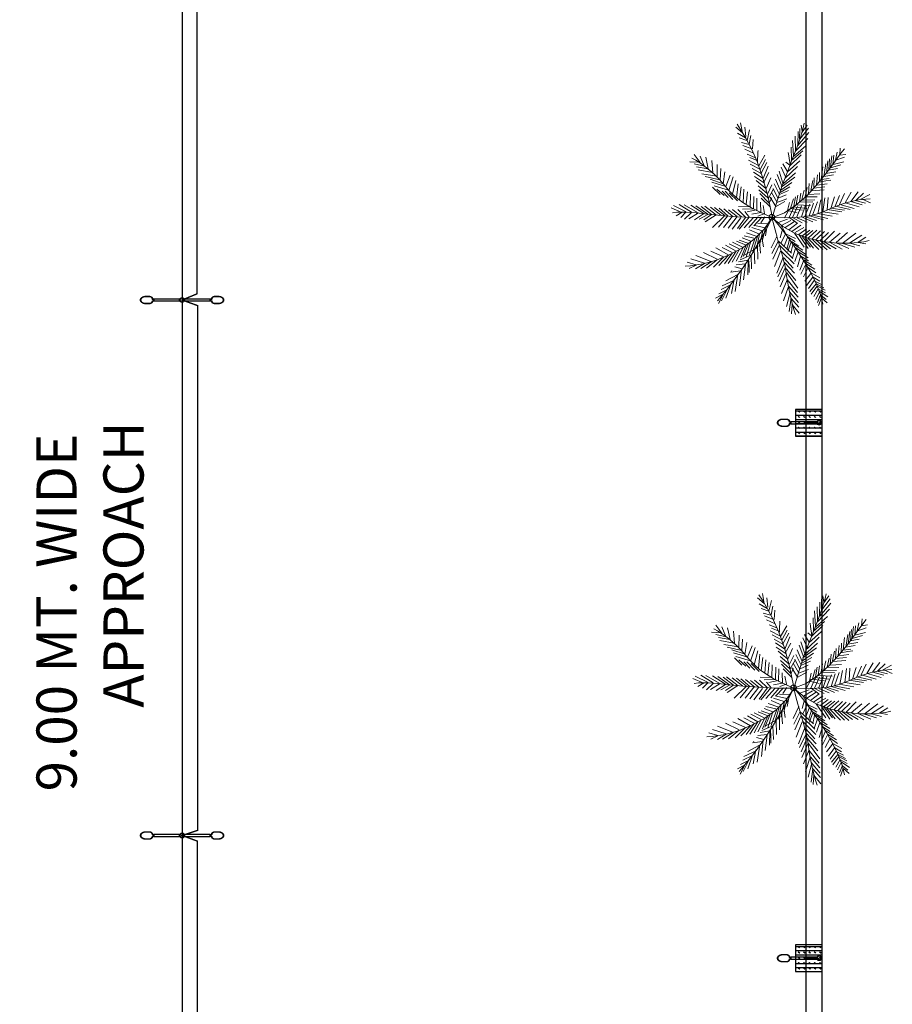
# Model space of a CAD drawing. Units: millimetres. Extents: x 681011 to 3152857, y 1779602 to 2467895.
# Drawn here: x 686505 to 686537, y 2466217 to 2466254 of the extents above; entities that cross this region are included whole.
import ezdxf

# ---------------------------------------------------------------- set-up
doc = ezdxf.new("R2010")
doc.units = ezdxf.units.MM
doc.linetypes.add('DASHED', pattern=[19.05, 12.7, -6.35])
for name, color, linetype, lineweight in [('5. TREEEE', 82, 'Continuous', 18), ('F.P. LINE', 1, 'Continuous', 30), ('SC Electrical', 5, 'Continuous', 20), ('window', 5, 'Continuous', 20)]:
    doc.layers.add(name, color=color, linetype=linetype, lineweight=lineweight)
doc.layers.add('STCPL-E-CABLE ROUTING', color=202, linetype='DASHED')
doc.layers.add('TEXT', color=7, linetype='Continuous')
doc.styles.get("Standard").update_dxf_attribs({"font": 'arial_5.ttf'})

# ---------------------------------------------------------------- blocks, each defined once
blk = doc.blocks.new('JH')
at = {"layer": '5. TREEEE', "color": 86, "lineweight": 15, "true_color": 0x1d7500}
for p, q in [((3439.9, 604.6), (3434.6, 633.3)), ((3441.1, 604.8), (3459.6, 634)), ((3596.8, 593.7), (3587.5, 632.6)), ((3601.8, 619.2), (3588, 651.1)), ((3602.1, 615.1), (3619.3, 648.1)), ((3436.4, 546.8), (3422.4, 591.7)), ((3436.7, 573.2), (3426.6, 610.8)), ((3436, 545), (3475, 596.5)), ((3437.8, 573.3), (3467.5, 618.2)), ((3588.3, 556.2), (3573.9, 609)), ((3593.6, 577.5), (3581.6, 619.6)), ((3593.7, 576.7), (3629.7, 604.2)), ((3597.5, 595.4), (3624.2, 624.9)), ((3438.3, 522), (3417.3, 570.2)), ((3439.4, 522.1), (3477.1, 565)), ((3575.5, 519.2), (3563.5, 574.7)), ((3582.9, 535.6), (3566.7, 590.1)), ((3588.3, 555.3), (3628, 578.9)), ((3767.1, 534.8), (3770.5, 557.9)), ((3440.8, 496.6), (3414.5, 544.7)), ((3442.7, 477.1), (3415.5, 522.7)), ((3441.3, 497.2), (3474.6, 537.2)), ((3555, 473.3), (3546.3, 529.9)), ((3563.3, 488.1), (3554.7, 543.1)), ((3568.3, 501.9), (3561.5, 553.6)), ((3575.6, 518.4), (3615.7, 535.2)), ((3582.9, 534.8), (3623.8, 553.4)), ((3698.3, 483.5), (3704.7, 521.3)), ((3711.5, 493.3), (3717.9, 526.7)), ((3720.4, 500.5), (3731, 539.2)), ((3732.5, 510.9), (3742.8, 550.3)), ((3746.9, 517.6), (3759.6, 553.5)), ((3749, 519.3), (3778.8, 526)), ((3768.7, 535.4), (3794.1, 537.6)), ((3231.9, 467.3), (3213, 488.7)), ((3242.3, 464), (3225.1, 484.6)), ((3256.7, 458.5), (3235.8, 490.2)), ((3264.2, 456), (3250.5, 481.7)), ((3449.5, 446.2), (3412.6, 487.7)), ((3447.1, 460.9), (3415.7, 501.2)), ((3442.1, 476.4), (3482.1, 515.4)), ((3447.6, 461.5), (3477.2, 492.7)), ((3542.5, 433), (3530.3, 491.1)), ((3548, 451.9), (3538.5, 506.7)), ((3562.4, 488.9), (3608.4, 491.9)), ((3567.4, 501.9), (3611.1, 515.6)), ((3655, 449.7), (3660.3, 488)), ((3676.2, 466.4), (3679.7, 495.9)), ((3687.6, 476.4), (3734.4, 483.6)), ((3687.9, 475.6), (3693.1, 512.1)), ((3699.2, 485.7), (3745.9, 491)), ((3712, 494.4), (3753.2, 497.5)), ((3722.2, 500.4), (3764.4, 505.7)), ((3732.8, 510.1), (3766.9, 513)), ((3229.3, 465.2), (3202.9, 456.3)), ((3240.4, 462.4), (3215, 452.2)), ((3252.5, 458.3), (3226.3, 445.2)), ((3265.3, 454.7), (3237, 438.8)), ((3274.3, 449.1), (3246.2, 427.9)), ((3284.8, 447), (3255.8, 422.8)), ((3276.8, 450.1), (3260.5, 480.2)), ((3285.3, 445.2), (3269.6, 475.8)), ((3296.1, 440), (3281.9, 467.5)), ((3310, 435.2), (3294.4, 460.4)), ((3326, 427.8), (3307, 461.1)), ((3346.4, 416.4), (3325.2, 445.7)), ((3452.4, 432.3), (3412.9, 471.6)), ((3454.3, 417), (3412.9, 456.6)), ((3449.5, 446.2), (3481.4, 477.7)), ((3453.6, 432.4), (3483.2, 463.6)), ((3455.5, 417.1), (3485.5, 450.1)), ((3537.7, 403.3), (3522.1, 448.5)), ((3539.8, 421.9), (3524.6, 474.7)), ((3542.4, 433.8), (3592.5, 451.4)), ((3547.8, 453.5), (3600.1, 464.5)), ((3554.2, 472.4), (3607.6, 479.2)), ((3611.6, 406.8), (3611, 450.9)), ((3620, 417.4), (3622.4, 460.9)), ((3634, 427.6), (3636.8, 476.7)), ((3644.2, 438.1), (3648.3, 479.5)), ((3655.6, 448.1), (3693.9, 451.8)), ((3666.6, 458.9), (3702.4, 459.8)), ((3675.5, 466.1), (3723.7, 472)), ((3297.3, 439.9), (3266.7, 417.7)), ((3309.3, 434.6), (3278.6, 411.2)), ((3323.5, 426.8), (3294, 404.5)), ((3343.3, 416), (3310.3, 399.4)), ((3356.2, 407.1), (3320.7, 389.5)), ((3361.1, 407.9), (3339.7, 441.4)), ((3374.7, 400.7), (3354.2, 430.5)), ((3388, 389.9), (3371, 418.3)), ((3404.3, 379.5), (3382.1, 416.7)), ((3470, 382.4), (3416.7, 416.5)), ((3460.1, 403.9), (3418.4, 436.4)), ((3465.8, 392.1), (3422.1, 426.1)), ((3460.1, 403.9), (3484.3, 435)), ((3463.3, 393), (3485.8, 423.3)), ((3470, 382.4), (3490.4, 410.1)), ((3532.7, 375.2), (3516, 413.6)), ((3535.8, 392.2), (3517.2, 433.9)), ((3535.9, 391.4), (3580.3, 406.9)), ((3536.8, 404.1), (3583.4, 423.1)), ((3539.9, 421.1), (3586.8, 436.7)), ((3573.3, 360.6), (3566.9, 412.3)), ((3581.1, 372.8), (3578.9, 425.2)), ((3591, 384), (3592.4, 434.3)), ((3598.9, 393.5), (3599.4, 441.7)), ((3612, 406), (3646, 413.5)), ((3622.7, 417.6), (3661, 421.3)), ((3635.4, 426.4), (3672.1, 434)), ((3645, 438.4), (3682.4, 440)), ((3762.8, 362.1), (3802.9, 408.2)), ((3782.2, 369.9), (3829.9, 415.4)), ((3804, 378.7), (3852.4, 420)), ((3827.2, 386.3), (3868.8, 417.6)), ((3853.8, 394.3), (3879.7, 413)), ((3206.8, 356.3), (3174.3, 382.9)), ((3229.6, 353.7), (3197.5, 381.5)), ((3254.2, 346.5), (3214.4, 380.1)), ((3276.2, 343.6), (3234.6, 379.3)), ((3301, 338.2), (3252.1, 376.4)), ((3325.3, 336.3), (3268.4, 378.5)), ((3346.3, 331.2), (3297.6, 371.2)), ((3372.9, 400.2), (3335.2, 385.2)), ((3387.9, 388.8), (3348.1, 376.3)), ((3404.9, 378.9), (3368, 366.7)), ((3418.9, 369.8), (3382.1, 357.7)), ((3420.2, 370.9), (3396.1, 406.5)), ((3433.6, 361.4), (3411.3, 397.3)), ((3474.5, 365.1), (3422.2, 401.6)), ((3443.1, 353.9), (3426, 382.3)), ((3477.1, 368.4), (3496.3, 401.3)), ((3480.6, 355.1), (3504.3, 389.7)), ((3486.7, 343.9), (3512, 376.3)), ((3533.7, 346.7), (3511.7, 375.5)), ((3533, 357.6), (3513, 395)), ((3533, 358.4), (3574.7, 377.1)), ((3533.7, 373.6), (3577, 392.4)), ((3559.7, 340.6), (3550.8, 375.9)), ((3566.8, 349.8), (3560.7, 396.2)), ((3582.2, 372.3), (3616.9, 378.2)), ((3592.9, 383.9), (3624.9, 389.6)), ((3601.6, 393.7), (3636.4, 401.5)), ((3659.9, 323.2), (3701.7, 369.9)), ((3681.2, 330.9), (3724.4, 376.4)), ((3703.6, 338.2), (3746.2, 385.2)), ((3727.8, 347.9), (3768.4, 390.6)), ((3746.3, 353.6), (3784, 396.9)), ((3784.1, 369.8), (3838.9, 368.4)), ((3806.2, 377.8), (3856.3, 379.1)), ((3827.8, 384.7), (3867.4, 385.3)), ((3856.4, 394.5), (3879.8, 390.4)), ((3207.6, 356.6), (3171.6, 353.8)), ((3231.7, 352.8), (3181.1, 345.9)), ((3251.4, 349), (3199.9, 335.4)), ((3274.6, 343), (3220.5, 324.7)), ((3299.4, 337.6), (3248.8, 317.2)), ((3324.3, 334.1), (3273.6, 311.8)), ((3364.1, 327.6), (3324.2, 365.7)), ((3382.3, 325), (3343.4, 360.8)), ((3406.8, 315.9), (3359.1, 364.5)), ((3428.2, 310), (3379.1, 359.9)), ((3444.7, 305), (3400.1, 354.8)), ((3431.1, 359.2), (3400.7, 352.4)), ((3441.8, 352.9), (3405.5, 340.1)), ((3450.8, 347.3), (3413.6, 337)), ((3458.4, 339.4), (3425.7, 326.3)), ((3460.9, 340.4), (3443.7, 367.6)), ((3473.1, 329.8), (3454.6, 369)), ((3503.3, 316.1), (3457.7, 342.1)), ((3495.6, 330.6), (3518.2, 365.1)), ((3503.2, 317.2), (3522.8, 352)), ((3515, 303.8), (3526.8, 339.3)), ((3531.4, 344), (3574.6, 364.5)), ((3532.4, 328.1), (3566.6, 346.3)), ((3560, 339.8), (3589.9, 346.5)), ((3568.1, 351.2), (3603.5, 361.9)), ((3576.1, 362.6), (3611.6, 368.8)), ((3589.9, 299.4), (3603, 336.4)), ((3605.8, 304.9), (3619.1, 334.7)), ((3620.1, 309.8), (3634.5, 343.7)), ((3627.4, 311.9), (3648.8, 348.6)), ((3636.6, 313.8), (3665.1, 355.2)), ((3647.6, 315.5), (3684.8, 366.8)), ((3683.3, 332.6), (3721.8, 315.6)), ((3703.8, 340), (3734.7, 321.8)), ((3729.6, 347.8), (3740.9, 333.3)), ((3749.4, 354.8), (3797.8, 353.6)), ((3765.4, 362.2), (3823.1, 358.4)), ((3344.8, 330.6), (3294.8, 308.6)), ((3362.2, 327.7), (3310.6, 303.2)), ((3384, 323), (3324.9, 299.1)), ((3407, 313.2), (3349.4, 290)), ((3428, 308.2), (3376.9, 284.8)), ((3443.1, 304.3), (3398.4, 280.8)), ((3464.7, 300.4), (3419.3, 278.4)), ((3470.2, 330.6), (3436.5, 314.6)), ((3484.6, 319.8), (3457.1, 312.2)), ((3574, 293.9), (3593.1, 329.7)), ((3591.8, 299.3), (3627.1, 279.2)), ((3605.6, 303.1), (3641.8, 285.1)), ((3621.8, 307.8), (3660.2, 288.9)), ((3633.5, 312.5), (3677.2, 294)), ((3649, 318.8), (3694.3, 300.9)), ((3662.1, 322.3), (3707.6, 308.1)), ((3510.7, 264.7), (3464.2, 256.8)), ((3509.6, 265.2), (3511.2, 227.8)), ((3574.5, 295), (3609.3, 273.8)), ((3574.7, 272.7), (3605.9, 240.8)), ((3587.8, 271.1), (3624.1, 235.3)), ((3588.2, 270.4), (3607.5, 280.7)), ((3605.6, 268.2), (3638.9, 286)), ((3605.6, 266.4), (3637.3, 231.9)), ((3622.9, 264.2), (3652.7, 229.7)), ((3623.3, 265.3), (3655.9, 280.8)), ((3641.8, 259), (3681.9, 276.6)), ((3664.2, 249.1), (3702.7, 269.6)), ((3679.3, 247.6), (3726.1, 266.9)), ((3697.1, 239.1), (3740.1, 262)), ((3431.9, 227.3), (3376.8, 227.7)), ((3447.3, 234.7), (3399.3, 238.3)), ((3462.1, 226.1), (3406.3, 209.8)), ((3471.4, 234.3), (3417.1, 223.2)), ((3459.8, 243.2), (3422.9, 248.9)), ((3482.9, 246.2), (3424.2, 232.5)), ((3495, 256.6), (3444, 244.1)), ((3462.4, 225.3), (3475.8, 185.5)), ((3471.4, 234.3), (3486.8, 196.2)), ((3483.6, 244.7), (3495.8, 205.3)), ((3494.6, 255.5), (3503.9, 216.7)), ((3533.3, 226.8), (3496.5, 194.7)), ((3534.2, 242.5), (3502.8, 212.7)), ((3535.5, 254.8), (3513.6, 239.6)), ((3548.6, 253.8), (3539.1, 228.2)), ((3552, 238.9), (3545.5, 205.5)), ((3547.9, 253.5), (3578.3, 247.7)), ((3552.7, 239.2), (3591.4, 237.6)), ((3562, 223), (3554.6, 187.5)), ((3558.7, 224.4), (3606.5, 224.7)), ((3642.2, 258.3), (3672.8, 222.3)), ((3662.3, 252.8), (3686.9, 215.6)), ((3680, 248), (3703.8, 212.3)), ((3698.6, 239.9), (3717.1, 207)), ((3713.7, 236.5), (3751.5, 256.6)), ((3714.1, 237.7), (3733.4, 199.5)), ((3727, 231.2), (3767.7, 254.8)), ((3728.1, 230.9), (3748.2, 193.1)), ((3746.6, 228.4), (3758.3, 197.5)), ((3373.6, 191.6), (3318.9, 190.1)), ((3391.4, 202.9), (3340.7, 204.5)), ((3412.1, 214.4), (3359.8, 216.8)), ((3373, 191.1), (3366.8, 154.8)), ((3393.4, 204.4), (3374.3, 161.6)), ((3444.8, 201.9), (3384.2, 183.7)), ((3438.1, 193.7), (3386.8, 173)), ((3414.8, 216.4), (3390.3, 173.7)), ((3453.9, 217.3), (3393.5, 196.5)), ((3435.4, 193.6), (3448.8, 158.3)), ((3444.8, 201.9), (3456.9, 169.7)), ((3455.5, 213.4), (3464.9, 176.5)), ((3535.8, 196.1), (3489.8, 157.6)), ((3534, 211.7), (3494.7, 176.8)), ((3533.6, 197), (3556.2, 179.1)), ((3566.1, 212.9), (3564.2, 170.5)), ((3566.4, 212.1), (3612, 213.4)), ((3573.5, 196.9), (3575, 155)), ((3573.6, 198.7), (3620.8, 200.6)), ((3583.3, 183.7), (3630, 189)), ((3759.3, 217.1), (3771.6, 188.5)), ((3774.4, 211.8), (3789.9, 179.2)), ((3791, 207.4), (3826.6, 210.2)), ((3791.1, 205.5), (3804.3, 171.7)), ((3807.9, 195.5), (3814.6, 166.7)), ((3808.6, 195.8), (3841.5, 202)), ((3822.3, 187.9), (3862.2, 196.9)), ((3822.7, 187.2), (3832.5, 158.2)), ((3320.5, 153.4), (3255.6, 143.2)), ((3337.9, 166.6), (3277, 159.4)), ((3319.1, 152.4), (3295.7, 108.3)), ((3357.2, 181.3), (3299.9, 173.6)), ((3341.2, 169.1), (3348.7, 141.1)), ((3359.6, 180.9), (3355.4, 146.2)), ((3414.2, 158.8), (3365.4, 131.8)), ((3420.3, 172.9), (3369.6, 146.1)), ((3429.4, 183.9), (3380.4, 164.1)), ((3415.3, 158.3), (3435.2, 120.2)), ((3421.3, 172.5), (3441.1, 132.5)), ((3429.4, 183.9), (3444.2, 147.3)), ((3532.4, 164), (3489.6, 131.3)), ((3533.5, 181.6), (3492.3, 151.4)), ((3537, 150.5), (3493.7, 116.7)), ((3533.6, 183.5), (3563.2, 152.9)), ((3536, 166.4), (3563.9, 133.3)), ((3537, 150.5), (3562.7, 118.3)), ((3589.6, 172.6), (3639.9, 175.8)), ((3596.3, 151.8), (3625.8, 120.6)), ((3599.8, 158.7), (3648.8, 164.9)), ((3607.6, 148.2), (3660.4, 154.2)), ((3832.6, 181.1), (3849.5, 151.1)), ((3837.1, 183.5), (3872.4, 179.5)), ((3850.9, 169.9), (3888.6, 163.4)), ((3851.7, 170.3), (3872.6, 145.4)), ((3266, 114.2), (3220.9, 91.7)), ((3282, 126.4), (3230.4, 108.3)), ((3262.9, 114), (3246.5, 81.6)), ((3301.7, 139.2), (3248.8, 128.6)), ((3281.3, 125.9), (3263.2, 90)), ((3297.7, 140.4), (3277, 94.1)), ((3333.3, 129.5), (3332.3, 130.8)), ((3392.6, 118.3), (3353.9, 81.9)), ((3401.2, 132.7), (3360.1, 102.5)), ((3407.6, 146.1), (3360.8, 116.3)), ((3392.2, 119.1), (3420, 70.6)), ((3401.5, 131.9), (3421.5, 93.8)), ((3407.6, 146.1), (3429.7, 107.1)), ((3538.6, 133), (3495.6, 98.5)), ((3539, 114.2), (3496.8, 79.9)), ((3537.2, 134.3), (3566.5, 100)), ((3540.2, 115.6), (3568.9, 82.8)), ((3601.3, 134.5), (3632.8, 104.8)), ((3608, 116.3), (3632, 93.5)), ((3621, 132.9), (3672.9, 145.7)), ((3635, 118.6), (3686, 135.6)), ((3636, 118.1), (3652.8, 63.4)), ((3649.5, 107.3), (3692.3, 124.6)), ((3241.9, 96), (3210.9, 79.9)), ((3244.2, 95.7), (3230.4, 69.4)), ((3376, 76.4), (3342.7, 35.7)), ((3385.5, 100.1), (3347, 61)), ((3377.1, 75.9), (3401.6, 24.3)), ((3385.8, 99.3), (3406.8, 51.7)), ((3539.2, 102.5), (3495.7, 57.8)), ((3540.4, 103.9), (3571.3, 65.7)), ((3541.9, 89.1), (3572.3, 49.8)), ((3615.6, 101), (3640.3, 74.5)), ((3619.7, 86.1), (3647.8, 58.1)), ((3649.9, 108.4), (3666, 55.2)), ((3659.6, 97.8), (3704.9, 104.4)), ((3660.4, 98.1), (3676.8, 48.7)), ((3674.2, 86.5), (3717.6, 88.7)), ((3674.5, 85.7), (3687.8, 30.5)), ((3687.9, 74.9), (3732.8, 75.8)), ((3688.2, 74.1), (3697.3, 18.1)), ((3367.4, 53), (3341.7, 13.6)), ((3367.6, 54.8), (3391, -5.3)), ((3543.5, 71.7), (3517.7, 30.5)), ((3545.1, 54.3), (3524.4, 25)), ((3544.4, 40.4), (3527.1, 7.1)), ((3542.1, 72.9), (3576.2, 28.8)), ((3545.1, 54.3), (3574.4, 15.4)), ((3545.5, 39.9), (3577, -4.4)), ((3701.7, 58.7), (3747.7, 54.7)), ((3702, 57.9), (3712, 4.1)), ((3715.8, 41.8), (3760.2, 32.6)), ((3716.1, 41), (3723.6, -2.1)), ((3360.5, 27.6), (3340.5, -5.8)), ((3361.6, 27.1), (3377.8, -24.2)), ((3547.3, 24.4), (3524.2, -10.3)), ((3550.6, 4.9), (3528.2, -31.3)), ((3548.8, 25), (3579.5, -24.1)), ((3552.2, 1), (3581.3, -48.7)), ((3725.9, 27.8), (3734.5, -11.3)), ((3727.3, 26.6), (3764.2, 11.6)), ((3740, 10.9), (3769.9, -11.4)), ((3741.6, 7), (3743, -27.7)), ((3355, -3.6), (3342, -29.7)), ((3356.1, -4.1), (3365.9, -37.2)), ((3551.5, -21.9), (3527.3, -47.1)), ((3553, -21.3), (3581.7, -67.6)), ((3552, -43.4), (3534, -61.5)), ((3552.9, -56.6), (3540.2, -78.9)), ((3552.1, -56.9), (3569.5, -97.8)), ((3554.5, -40.6), (3578.5, -88.8))]:
    blk.add_line(p, q, dxfattribs=at)
for points in [[(3533.4, 281), (3499.7, 321.6), (3473.6, 368.3), (3454.8, 419.2), (3442.8, 472.3), (3437.1, 525.8), (3437.1, 577.6), (3442.6, 626), (3447.3, 646)], [(3533.7, 282), (3532, 328.5), (3532.9, 367.6), (3536.1, 400.4), (3541, 427.9), (3547.4, 451.4), (3554.6, 471.8), (3562.3, 490.2), (3570, 507.7), (3577.3, 525.3), (3584, 543.6), (3590, 563.1), (3595.2, 584.2), (3599.5, 607.4), (3602.7, 633.4), (3603.8, 649.4)], [(3532.8, 281.8), (3551.3, 327.8), (3579.2, 370.6), (3614.1, 410.4), (3653.5, 447.1), (3695, 481), (3736.2, 512), (3774.7, 540.2), (3791.3, 553)], [(3666.6, 457.8), (3671.2, 483.6), (3674.1, 502.7)], [(3535.3, 281.2), (3495, 313.9), (3453, 345.7), (3410.1, 375.9), (3367, 403.5), (3324.5, 427.8), (3283.4, 447.8), (3244.5, 462.8), (3208.5, 471.8)], [(3532, 281.5), (3595.6, 300), (3653, 319.4), (3705, 338.8), (3752.1, 357.3), (3794.9, 374.1), (3833.8, 388.2), (3869.6, 398.8), (3887.9, 402.3)], [(3533.1, 281), (3501.3, 288.9), (3473.2, 296.4), (3448.2, 303.5), (3425.7, 310.1), (3405.3, 316.1), (3386.4, 321.5), (3368.4, 326.2), (3350.8, 330.1), (3333.1, 333.3), (3314.6, 336.2), (3294.7, 339.2), (3272.8, 342.9), (3248.1, 347.8), (3220.1, 354.3), (3188.1, 363.1), (3169.2, 369)], [(3731, 349), (3765, 344.1), (3777, 342.2)], [(3532.8, 281.6), (3483.3, 256.2), (3435.4, 229.3), (3389.4, 201.3), (3345.6, 172.6), (3304.3, 143.4), (3265.8, 114.1), (3230.5, 85.2), (3220.2, 76.1)], [(3533.6, 282.1), (3490, 252.2), (3452.1, 214.4), (3420.1, 170.7), (3394, 122.9), (3373.8, 73), (3359.7, 23.1), (3351.7, -24.9), (3350.8, -45.5)], [(3532.4, 282.5), (3615.3, 265.5), (3685.1, 246.1), (3743.3, 225.3), (3791.5, 204), (3831.3, 183), (3864, 163.1), (3884, 150.1)], [(3533.9, 281.3), (3533.7, 210), (3536.6, 146.5), (3541.2, 90.1), (3546.3, 40.4), (3550.9, -3.5), (3553.6, -42.2), (3553.2, -76.2), (3550.6, -92.6)], [(3533.9, 281.3), (3552.5, 238.7), (3570.3, 203.8), (3587.4, 175.7), (3603.8, 153), (3619.7, 134.6), (3635, 119.4), (3650, 106.1), (3664.5, 93.7), (3678.7, 81), (3692.7, 67.4), (3706.6, 52.5), (3720.4, 35.7), (3734.4, 16.6), (3748.5, -5.4), (3756.4, -19.3)], [(3740.4, 226.4), (3779.2, 228.4), (3785.2, 228.9)], [(3377.2, 193.3), (3351.4, 195.6), (3326.6, 195.2)], [(3332.8, 163.6), (3329.5, 135.4), (3328, 125.7)]]:
    blk.add_lwpolyline(points, dxfattribs=at)
blk.add_lwpolyline([(3524.2, 276.5, 1), (3544.2, 284.6, 1)], format="xyb", close=True, dxfattribs=at)
blk = doc.blocks.new('Z$W@#4CBD3CC2')
at = {"layer": '5. TREEEE', "color": 84, "xscale": 0.004914410756502259, "yscale": 0.004914410756502259, "zscale": 0.004914410756502259, "rotation": 90}
blk.add_blockref('JH', (3.386, -15.366), dxfattribs=at)
blk = doc.blocks.new('Z$W@#6A1A66CB')
at = {"lineweight": -3}
h = blk.add_hatch(color=256, dxfattribs=at)
edge = h.paths.add_edge_path()
edge.add_ellipse((0.81, -0.777), major_axis=(-0.116, 0.116), ratio=1, start_angle=0, end_angle=360)
edge = h.paths.add_edge_path(flags=16)
edge.add_ellipse((0.81, -0.777), major_axis=(0.0902, 0.0902), ratio=1, start_angle=0, end_angle=360)
at = {"layer": 'SC Electrical', "lineweight": 30}
h = blk.add_hatch(color=1, dxfattribs=at)
h.dxf.hatch_style = 1
edge = h.paths.add_edge_path(flags=16)
edge.add_spline(control_points=[(0.855, 1.156), (0.855, 1.184), (0.855, 1.212), (0.855, 1.241), (0.904, 1.24), (0.949, 1.259), (0.983, 1.293), (1.017, 1.328), (1.035, 1.374), (1.033, 1.422), (1.033, 1.509), (1.033, 1.597), (1.033, 1.684), (1.033, 1.726), (1.027, 1.768), (0.996, 1.868), (0.963, 1.919), (0.885, 1.984), (0.841, 1.999), (0.755, 1.992), (0.711, 1.97), (0.638, 1.891), (0.61, 1.834), (0.591, 1.742), (0.588, 1.713), (0.588, 1.684), (0.588, 1.597), (0.588, 1.509), (0.588, 1.422), (0.586, 1.374), (0.604, 1.328), (0.638, 1.293), (0.672, 1.259), (0.717, 1.24), (0.766, 1.241), (0.766, 1.212), (0.766, 1.184), (0.766, 1.156), (0.796, 1.156), (0.825, 1.156), (0.855, 1.156)], knot_values=[0, 0, 0, 0, 1, 1, 1, 1.805675, 1.805675, 1.805675, 2.611351, 2.611351, 2.611351, 3.611351, 3.611351, 3.611351, 4.002149, 4.002149, 4.622513, 4.622513, 5.242877, 5.242877, 5.86324, 5.86324, 6.483604, 6.483604, 6.752944, 6.752944, 6.752944, 7.752944, 7.752944, 7.752944, 8.558619, 8.558619, 8.558619, 9.364295, 9.364295, 9.364295, 10.364295, 10.364295, 10.364295, 11.364295, 11.364295, 11.364295, 11.364295], weights=[1, 1, 1, 1, 0.946635, 0.946635, 1, 0.946635, 0.946635, 1, 1, 1, 1, 1, 1, 1, 1, 1, 1, 1, 1, 1, 1, 1, 1, 1, 1, 1, 1, 0.946635, 0.946635, 1, 0.946635, 0.946635, 1, 1, 1, 1, 1, 1, 1], degree=3, periodic=0)
edge = h.paths.add_edge_path()
edge.add_spline(control_points=[(0.56, 1.422), (0.559, 1.383), (0.571, 1.339), (0.626, 1.257), (0.677, 1.227), (0.725, 1.217), (0.733, 1.215), (0.739, 1.209), (0.739, 1.2), (0.739, 1.176), (0.739, 1.153), (0.739, 1.129), (0.739, 1.129), (0.739, 1.128), (0.786, 1.128), (0.833, 1.128), (0.881, 1.128), (0.882, 1.128), (0.882, 1.128), (0.882, 1.152), (0.882, 1.176), (0.882, 1.2), (0.882, 1.2), (0.882, 1.2), (0.882, 1.209), (0.888, 1.215), (0.896, 1.217), (0.935, 1.225), (0.975, 1.245), (1.043, 1.318), (1.062, 1.374), (1.06, 1.422), (1.06, 1.423), (1.06, 1.423), (1.06, 1.423), (1.06, 1.509), (1.06, 1.595), (1.06, 1.682), (1.06, 1.683), (1.06, 1.684), (1.06, 1.742), (1.048, 1.807), (0.987, 1.939), (0.928, 1.994), (0.85, 2.02), (0.83, 2.023), (0.81, 2.023), (0.767, 2.023), (0.719, 2.007), (0.633, 1.932), (0.598, 1.874), (0.566, 1.769), (0.56, 1.725), (0.56, 1.684), (0.56, 1.598), (0.56, 1.512), (0.56, 1.425), (0.56, 1.424), (0.56, 1.423)], knot_values=[0, 0, 0, 0, 0.625121, 0.625121, 1.403209, 1.403209, 1.403209, 2.779554, 2.779554, 2.779554, 3.577104, 3.577104, 3.58516, 3.58516, 3.58516, 4.38271, 4.38271, 4.390766, 4.390766, 4.390766, 5.188316, 5.188316, 5.196372, 5.196372, 5.196372, 6.572718, 6.572718, 6.572718, 7.197838, 7.197838, 7.975926, 7.975926, 7.975926, 8.00279, 8.00279, 8.00279, 8.99279, 8.99279, 9.00279, 9.00279, 9.00279, 9.568019, 9.568019, 10.313225, 10.313225, 10.573586, 10.573586, 10.573586, 11.16125, 11.16125, 11.748914, 11.748914, 12.144383, 12.144383, 12.144383, 13.134383, 13.134383, 13.144383, 13.144383, 13.144383, 13.144383], weights=[1, 1, 1, 1, 1, 1, 0.848272, 0.848272, 1, 1, 1, 1, 1, 1, 1, 1, 1, 1, 1, 1, 1, 1, 1, 1, 0.848272, 0.848272, 1, 1, 1, 1, 1, 1, 0.99994, 0.99994, 1, 1, 1, 1, 1, 1, 1, 1, 1, 1, 1, 1, 1, 1, 1, 1, 1, 1, 1, 1, 1, 1, 1, 1, 1], degree=3, periodic=0)
at = {"layer": 'SC Electrical'}
blk.add_line((0.769, -0.612), (0.851, -0.612), dxfattribs=at)
at = {"layer": 'SC Electrical', "color": 0, "lineweight": 30}
blk.add_lwpolyline([(0.745, 1.128), (0.745, -0.612), (0.875, -0.612), (0.875, 1.128)], close=True, dxfattribs=at)
at = {"layer": 'SC Electrical'}
for major_axis in [(-0.116, 0.116), (0.0902, 0.0902)]:
    blk.add_ellipse((0.81, -0.777), major_axis=major_axis, ratio=1, start_param=0.785398, end_param=7.068583, dxfattribs=at)
at = {"layer": 'SC Electrical', "color": 0, "lineweight": 30}
blk.add_rational_spline([(0.56, 1.422), (0.559, 1.383), (0.571, 1.339), (0.626, 1.257), (0.677, 1.227), (0.725, 1.217), (0.733, 1.215), (0.739, 1.209), (0.739, 1.2), (0.739, 1.176), (0.739, 1.153), (0.739, 1.129), (0.739, 1.129), (0.739, 1.128), (0.786, 1.128), (0.833, 1.128), (0.881, 1.128), (0.882, 1.128), (0.882, 1.128), (0.882, 1.152), (0.882, 1.176), (0.882, 1.2), (0.882, 1.2), (0.882, 1.2), (0.882, 1.209), (0.888, 1.215), (0.896, 1.217), (0.935, 1.225), (0.975, 1.245), (1.043, 1.318), (1.062, 1.374), (1.06, 1.422), (1.06, 1.423), (1.06, 1.423), (1.06, 1.423), (1.06, 1.509), (1.06, 1.595), (1.06, 1.682), (1.06, 1.683), (1.06, 1.684), (1.06, 1.742), (1.048, 1.807), (0.987, 1.939), (0.928, 1.994), (0.85, 2.02), (0.83, 2.023), (0.81, 2.023), (0.767, 2.023), (0.719, 2.007), (0.633, 1.932), (0.598, 1.874), (0.566, 1.769), (0.56, 1.725), (0.56, 1.684), (0.56, 1.598), (0.56, 1.512), (0.56, 1.425), (0.56, 1.424), (0.56, 1.423)], [1, 1, 1, 1, 1, 1, 0.848271913099, 0.848271913099, 1, 1, 1, 1, 1, 1, 1, 1, 1, 1, 1, 1, 1, 1, 1, 1, 0.848271913099, 0.848271913099, 1, 1, 1, 1, 1, 1, 0.999939863511, 0.999939863511, 1, 1, 1, 1, 1, 1, 1, 1, 1, 1, 1, 1, 1, 1, 1, 1, 1, 1, 1, 1, 1, 1, 1, 1, 1], degree=3, knots=[0, 0, 0, 0, 0.625121, 0.625121, 1.403209, 1.403209, 1.403209, 2.779554, 2.779554, 2.779554, 3.577104, 3.577104, 3.58516, 3.58516, 3.58516, 4.38271, 4.38271, 4.390766, 4.390766, 4.390766, 5.188316, 5.188316, 5.196372, 5.196372, 5.196372, 6.572718, 6.572718, 6.572718, 7.197838, 7.197838, 7.975926, 7.975926, 7.975926, 8.00279, 8.00279, 8.00279, 8.99279, 8.99279, 9.00279, 9.00279, 9.00279, 9.568019, 9.568019, 10.313225, 10.313225, 10.573586, 10.573586, 10.573586, 11.16125, 11.16125, 11.748914, 11.748914, 12.144383, 12.144383, 12.144383, 13.134383, 13.134383, 13.144383, 13.144383, 13.144383, 13.144383], dxfattribs=at)
at = {"layer": 'SC Electrical', "color": 0}
blk.add_rational_spline([(0.855, 1.156), (0.855, 1.184), (0.855, 1.212), (0.855, 1.241), (0.904, 1.24), (0.949, 1.259), (0.983, 1.293), (1.017, 1.328), (1.035, 1.374), (1.033, 1.422), (1.033, 1.509), (1.033, 1.597), (1.033, 1.684), (1.033, 1.726), (1.027, 1.768), (0.996, 1.868), (0.963, 1.919), (0.885, 1.984), (0.841, 1.999), (0.755, 1.992), (0.711, 1.97), (0.638, 1.891), (0.61, 1.834), (0.591, 1.742), (0.588, 1.713), (0.588, 1.684), (0.588, 1.597), (0.588, 1.509), (0.588, 1.422), (0.586, 1.374), (0.604, 1.328), (0.638, 1.293), (0.672, 1.259), (0.717, 1.24), (0.766, 1.241), (0.766, 1.212), (0.766, 1.184), (0.766, 1.156), (0.796, 1.156), (0.825, 1.156), (0.855, 1.156)], [1, 1, 1, 1, 0.946634811048, 0.946634811048, 1, 0.946634811048, 0.946634811048, 1, 1, 1, 1, 1, 1, 1, 1, 1, 1, 1, 1, 1, 1, 1, 1, 1, 1, 1, 1, 0.946634811046, 0.946634811046, 1, 0.946634811046, 0.946634811046, 1, 1, 1, 1, 1, 1, 1], degree=3, knots=[0, 0, 0, 0, 1, 1, 1, 1.805675, 1.805675, 1.805675, 2.611351, 2.611351, 2.611351, 3.611351, 3.611351, 3.611351, 4.002149, 4.002149, 4.622513, 4.622513, 5.242877, 5.242877, 5.86324, 5.86324, 6.483604, 6.483604, 6.752944, 6.752944, 6.752944, 7.752944, 7.752944, 7.752944, 8.558619, 8.558619, 8.558619, 9.364295, 9.364295, 9.364295, 10.364295, 10.364295, 10.364295, 11.364295, 11.364295, 11.364295, 11.364295], dxfattribs=at)
blk = doc.blocks.new('T434T')
h = blk.add_hatch()
h.set_pattern_fill('LINE', color=254, scale=0.05, angle=90, style=0)
h.set_pattern_definition([(89.999999978, (3.82452, -279.70321), (-0.15875, 6.1e-11), [])])
h.paths.add_polyline_path([(686415.512, 2466181.165), (686416.5, 2466181.165), (686416.5, 2466182.153), (686415.512, 2466182.153)])
at = {"layer": 'window', "lineweight": 0}
h = blk.add_hatch(dxfattribs=at)
h.set_pattern_fill('GLASS', color=4, scale=0.2, style=0)
h.set_pattern_definition([(236.3099, (678751.88773, 2467165.126783), (-0.20000026705, -0.39999991148), [0.072111, -0.6489992]), (236.3099, (678751.89173, 2467165.114783), (-0.20000026705, -0.39999991148), [0.0432666, -0.6778436]), (236.3099, (678751.86773, 2467165.114783), (-0.20000026705, -0.39999991148), [0.0432666, -0.6778436])])
h.paths.add_polyline_path([(686415.512, 2466181.165), (686416.5, 2466181.165), (686416.5, 2466182.153), (686415.512, 2466182.153)])
for points in [[(686415.506, 2466181.159), (686416.506, 2466181.159), (686416.506, 2466182.159), (686415.506, 2466182.159)], [(686415.512, 2466181.165), (686416.5, 2466181.165), (686416.5, 2466182.153), (686415.512, 2466182.153)]]:
    blk.add_lwpolyline(points, close=True)
at = {"layer": 'STCPL-E-CABLE ROUTING', "ltscale": 0.05, "const_width": 0.05}
blk.add_lwpolyline([(686416.006, 2466181.563), (686416.011, 2466182.046)], dxfattribs=at)
at = {"layer": 'window', "lineweight": 0, "xscale": 0.5540689988521961, "yscale": 0.5540689988521961, "zscale": 0.5540689988521962, "rotation": 180}
blk.add_blockref('Z$W@#6A1A66CB', (686416.455, 2466181.611), dxfattribs=at)

msp = doc.modelspace()

# ---------------------------------------------------------------- linework, layer by layer
msp.add_line((686510.791, 2466297.334), (686510.791, 2466208.031))
at = {"layer": 'F.P. LINE'}
msp.add_lwpolyline([(686534.711, 2466366.111, 0.414214), (686522.711, 2466378.111), (686315.105, 2466378.111), (686279.632, 2466363.746), (686313.416, 2466280.322), (686349.562, 2466294.96), (686400.69, 2466168.707), (686426.499, 2466170.324), (686503.013, 2466175.123, 0.338094), (686534.711, 2466209.41)], format="xyb", close=True, dxfattribs=at)
at = {"layer": 'STCPL-E-CABLE ROUTING', "ltscale": 0.05, "const_width": 0.05}
for points in [[(686534.111, 2466309.443), (686534.111, 2466366.111, 0.414214), (686522.711, 2466377.511), (686315.222, 2466377.511), (686280.414, 2466363.415), (686313.747, 2466281.103), (686349.893, 2466295.741), (686401.084, 2466169.332), (686426.462, 2466170.923), (686502.942, 2466175.719, 0.337645), (686534.111, 2466209.438), (686534.111, 2466308.165)], [(686511.332, 2466309.546), (686511.332, 2466283.798), (686510.791, 2466283.638), (686511.335, 2466283.461), (686511.335, 2466263.879), (686510.791, 2466263.638), (686511.347, 2466263.442), (686511.347, 2466243.868), (686510.791, 2466243.638), (686511.371, 2466243.43), (686511.371, 2466223.829), (686510.791, 2466223.638), (686511.356, 2466223.429), (686511.356, 2466206.675, -0.390227)]]:
    msp.add_lwpolyline(points, format="xyb", dxfattribs=at)

# ---------------------------------------------------------------- block references
at = {"rotation": 270.0000000219965}
for p in [(-1779647.448, 3152655.059), (-1779647.448, 3152635.059)]:
    msp.add_blockref('T434T', p, dxfattribs=at)
at = {"layer": '5. TREEEE', "xscale": -2.025, "yscale": 2.025, "zscale": 2.025}
for p in [(686536.893, 2466242.672), (686537.707, 2466225.093)]:
    msp.add_blockref('Z$W@#4CBD3CC2', p, dxfattribs=at)
at = {"layer": 'SC Electrical', "lineweight": -3, "xscale": 0.5540689988521962, "yscale": 0.5540689988521962, "zscale": 0.5540689988521962}
for p, rotation in [((686510.36, 2466243.189, 0), 89.99999999691765), ((686511.221, 2466244.087, 0), 269.9999999969177), ((686510.36, 2466223.189, 0), 89.99999999691765), ((686511.221, 2466224.087, 0), 269.9999999969177)]:
    msp.add_blockref('Z$W@#6A1A66CB', p, dxfattribs=dict(at, rotation=rotation))

# ---------------------------------------------------------------- texts
at = {"layer": 'TEXT', "ltscale": 0.8, "insert": (686505.351, 2466239.102), "char_height": 1.5, "width": 23.44928, "attachment_point": 3, "rotation": 90}
msp.add_mtext('{\\fArial Narrow|b1|i0|c0|p34;9.00 MT. WIDE  APPROACH}', dxfattribs=at)

doc.saveas('drawing.dxf')
